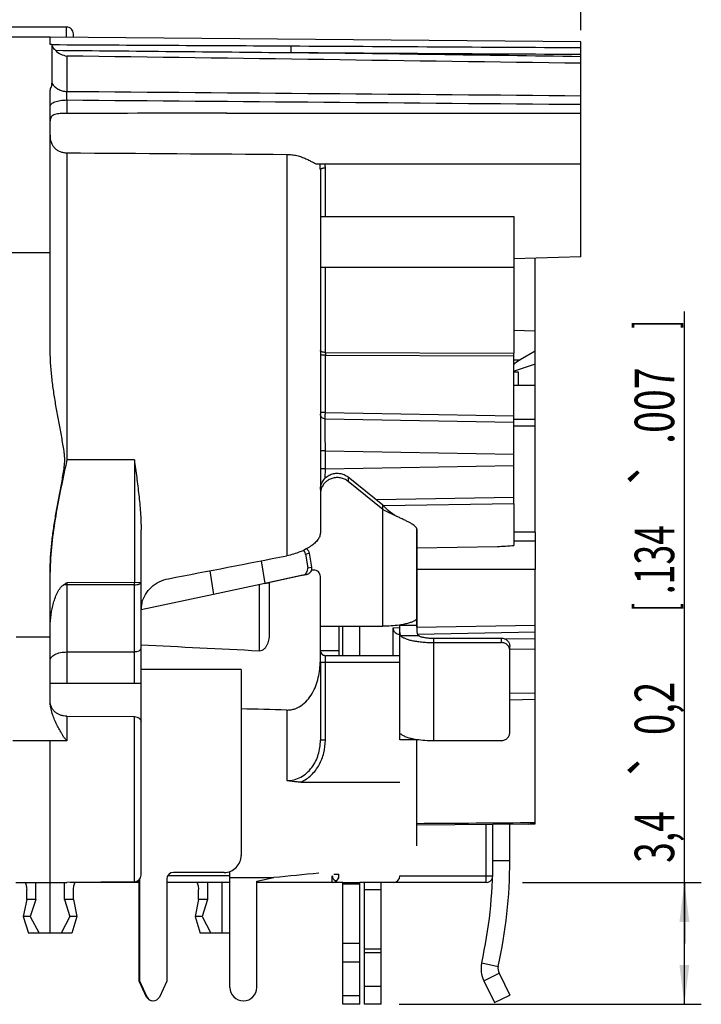
# Model space of a CAD drawing. Units: millimetres. Extents: x 0 to 420, y 0 to 297.
# Drawn here: x 216 to 276, y 162 to 250 of the extents above; entities that cross this region are included whole.
import ezdxf

# ---------------------------------------------------------------- set-up
doc = ezdxf.new("R2010")
doc.units = ezdxf.units.MM
doc.header["$LTSCALE"] = 23.1
doc.layers.get('0').update_dxf_attribs({"linetype": 'CONTINUOUS'})
for name, color, linetype in [('AUSFORMSCHRAEGEN', 7, 'CONTINUOUS'), ('BEZUGSACHSEN', 7, 'CONTINUOUS'), ('KANTENFASEN', 7, 'CONTINUOUS'), ('RUNDUNGEN', 7, 'CONTINUOUS'), ('ZEICHNUNGSBEMASSUNGEN', 7, 'CONTINUOUS')]:
    doc.layers.add(name, color=color, linetype=linetype)
doc.styles.get("Standard").update_dxf_attribs({"font": 'txt', "width": 0.7})
doc.styles.add('TEXTSTYLE_2', font='gdt', dxfattribs={"width": 0.7})
doc.dimstyles.new('DIMSTYLE_10', dxfattribs={"dimtxt": 3.5, "dimasz": 3.5, "dimexe": 1.5, "dimexo": 0.5, "dimgap": 0.875, "dimtad": 1, "dimdec": 3, "dimlfac": 0.333333, "dimdsep": 46, "dimtxsty": 'STANDARD', "dimblk": '_FILLED', "dimblk1": '_FILLED', "dimblk2": '_FILLED', "dimcen": 0.09, "dimclrt": 5, "dimadec": 3, "dimazin": 2, "dimtp": 0.2, "dimtm": 0.2, "dimtfac": 1, "dimtdec": 3, "dimtofl": 0, "dimtmove": 0, "dimatfit": 3, "dimldrblk": '_FILLED', "dimfxl": 1, "dimtolj": 1, "dimarcsym": 0})
doc.dimstyles.new('DIMSTYLE_11', dxfattribs={"dimtxt": 3.5, "dimasz": 3.5, "dimexe": 1.5, "dimexo": 0.5, "dimgap": 0.875, "dimtad": 1, "dimdec": 3, "dimlfac": 0.333333, "dimdsep": 46, "dimtxsty": 'STANDARD', "dimblk": '_FILLED', "dimblk1": '_FILLED', "dimblk2": '_FILLED', "dimcen": 0.09, "dimclrt": 5, "dimadec": 3, "dimazin": 2, "dimtol": 1, "dimtp": 0.2, "dimtm": 0.2, "dimtfac": 1, "dimtdec": 3, "dimtofl": 0, "dimtmove": 0, "dimatfit": 3, "dimldrblk": '_FILLED', "dimfxl": 1, "dimtolj": 1, "dimarcsym": 0})

# ---------------------------------------------------------------- blocks, each defined once
blk = doc.blocks.new('_FILLED')
at = {"color": 0, "linetype": 'BYBLOCK'}
blk.add_solid([(0, 0), (-1, 0.125), (-1, -0.125)], dxfattribs=at)
blk = doc.blocks.new('*D20')
at = {"layer": 'ZEICHNUNGSBEMASSUNGEN', "color": 2, "linetype": 'CONTINUOUS'}
for p, q in [((274.733, 167.722), (274.733, 223.789)), ((260.384, 173.122), (276.233, 173.122)), ((274.733, 173.122), (274.733, 167.722)), ((274.733, 162.322), (274.733, 167.722)), ((249.435, 162.322), (276.233, 162.322))]:
    blk.add_line(p, q, dxfattribs=at)
at = {"layer": 'ZEICHNUNGSBEMASSUNGEN', "color": 2, "linetype": 'CONTINUOUS', "xscale": 3.5, "yscale": 3.5, "zscale": 3.5}
for p, rotation in [((274.733, 173.122), 89.9999994479), ((274.733, 162.322), 269.9999994479)]:
    blk.add_blockref('_FILLED', p, dxfattribs=dict(at, rotation=rotation))
at = {"layer": 'ZEICHNUNGSBEMASSUNGEN', "color": 5, "linetype": 'CONTINUOUS', "oblique": 15}
for s, width, p in [(']', 0.428571, (273.827, 222.289)), ('.007', 0.732143, (273.827, 212.039)), ('.134', 0.660714, (273.827, 198.705)), ('[', 0.428571, (273.827, 197.205)), ('0,2', 0.714286, (273.827, 186.205)), ('3,4', 0.690476, (273.827, 174.872))]:
    blk.add_text(s, height=3.5, rotation=90, dxfattribs=dict(at, width=width)).set_placement(p)
at = {"layer": 'ZEICHNUNGSBEMASSUNGEN', "color": 5, "linetype": 'CONTINUOUS', "style": 'TEXTSTYLE_2', "oblique": 15}
for p in [(273.827, 207.955), (273.827, 182.122)]:
    blk.add_text('`', height=3.5, rotation=90, dxfattribs=at).set_placement(p)
blk = doc.blocks.new('*D21')
at = {"layer": 'ZEICHNUNGSBEMASSUNGEN', "color": 2, "linetype": 'CONTINUOUS'}
for p, q in [((207.051, 249.75), (207.051, 264.56)), ((265.551, 248.731), (265.551, 264.56)), ((207.051, 263.06), (236.301, 263.06)), ((265.551, 263.06), (236.301, 263.06))]:
    blk.add_line(p, q, dxfattribs=at)
at = {"layer": 'ZEICHNUNGSBEMASSUNGEN', "color": 2, "linetype": 'CONTINUOUS', "xscale": 3.5, "yscale": 3.5, "zscale": 3.5, "rotation": 180}
blk.add_blockref('_FILLED', (207.051, 263.06), dxfattribs=at)
at = {"layer": 'ZEICHNUNGSBEMASSUNGEN', "color": 2, "linetype": 'CONTINUOUS', "xscale": 3.5, "yscale": 3.5, "zscale": 3.5}
blk.add_blockref('_FILLED', (265.551, 263.06), dxfattribs=at)
at = {"layer": 'ZEICHNUNGSBEMASSUNGEN', "color": 5, "linetype": 'CONTINUOUS', "insert": (236.301, 267.466), "char_height": 3.5, "width": 39, "attachment_point": 2, "line_spacing_factor": 0.9}
blk.add_mtext('\\Q15.0;19,5{\\ftxt.shx;\\W1.000000;\\H3.500000; }[.768]', dxfattribs=at)

msp = doc.modelspace()

# ---------------------------------------------------------------- linework, layer by layer
at = {"color": 7, "linetype": 'CONTINUOUS'}
for p, q in [((219.95128, 249.02203), (207.65128, 249.02203)), ((218.48128, 248.12203), (207.65128, 248.12203)), ((218.48128, 228.9785), (207.05128, 228.9785)), ((261.50128, 217.22203), (259.97944, 217.22203)), ((261.50128, 204.21553), (261.50128, 217.22203)), ((261.50128, 213.61836), (259.59628, 213.61836)), ((259.59628, 206.73629), (259.59628, 207.2814)), ((248.00128, 206.21118), (248.00128, 206.59941)), ((251.00128, 204.47004), (251.00128, 195.91732)), ((261.50128, 204.21553), (259.59628, 204.19891)), ((261.50128, 203.42203), (259.59628, 203.42203)), ((261.50128, 203.42203), (261.50128, 200.88711)), ((240.88406, 200.37928), (237.51696, 199.66264)), ((242.45128, 195.86531), (242.45128, 200.27229)), ((261.50128, 200.88711), (251.00128, 200.88711)), ((237.51696, 199.66264), (232.97159, 198.69202)), ((232.97159, 198.69202), (226.54847, 197.32719)), ((242.45128, 195.86531), (248.00128, 195.86531)), ((245.94628, 193.25203), (245.94628, 195.86531)), ((235.4238, 192.02203), (226.55128, 192.02203)), ((235.4238, 192.02203), (235.4238, 175.52203)), ((259.25128, 175.07203), (259.25128, 178.30009)), ((234.42628, 163.82203), (234.42628, 173.95031)), ((217.20459, 171.62203), (217.20459, 173.12203)), ((236.82628, 173.25833), (238.33572, 173.56208)), ((236.82628, 163.82203), (236.82628, 173.25833)), ((245.94628, 162.32207), (245.94628, 173.12203)), ((247.85128, 162.32207), (247.85128, 173.12203)), ((216.40557, 171.62203), (216.09372, 170.12203)), ((217.20459, 171.62203), (216.40557, 171.62203)), ((217.20459, 171.62203), (216.72026, 170.12203)), ((220.557, 171.62203), (219.75797, 171.62203)), ((219.75797, 171.62203), (220.2423, 170.12203)), ((220.557, 171.62203), (220.86885, 170.12203)), ((231.64557, 171.62203), (231.33372, 170.12203)), ((232.44459, 171.62203), (231.64557, 171.62203)), ((232.44459, 171.62203), (231.96026, 170.12203)), ((216.72026, 170.12203), (216.09372, 170.12203)), ((216.09372, 170.12203), (216.56299, 168.62203)), ((216.72026, 170.12203), (217.50243, 168.62203)), ((220.2423, 170.12203), (219.46014, 168.62203)), ((220.86885, 170.12203), (220.2423, 170.12203)), ((220.86885, 170.12203), (220.39957, 168.62203)), ((231.96026, 170.12203), (231.33372, 170.12203)), ((231.33372, 170.12203), (231.80299, 168.62203)), ((231.96026, 170.12203), (232.74243, 168.62203)), ((220.39957, 168.62203), (216.56299, 168.62203)), ((234.42628, 168.62203), (231.80299, 168.62203)), ((226.38949, 164.37571), (226.42928, 164.37571)), ((227.08509, 162.96845), (226.42928, 164.37571)), ((228.82782, 164.37571), (228.172, 162.96845)), ((258.29343, 165.07649), (259.2477, 163.1332)), ((257.90128, 162.47203), (259.2477, 163.1332)), ((245.94628, 162.32203), (244.44628, 162.32203)), ((247.85128, 162.32203), (246.35128, 162.32203))]:
    msp.add_line(p, q, dxfattribs=at)
at = {"color": 9, "linetype": 'CONTINUOUS'}
for p, q in [((261.50128, 214.21836), (259.59628, 214.21836)), ((248.00128, 195.86531), (248.00128, 206.21118)), ((237.19958, 201.66808), (237.51696, 199.66264)), ((232.64054, 200.78389), (232.97159, 198.69202)), ((237.05128, 193.69198), (237.05128, 199.55499)), ((237.51696, 199.66264), (237.85481, 199.72362)), ((215.48128, 194.91631), (218.48128, 194.91631)), ((252.50128, 185.72309), (252.50128, 194.80465)), ((257.75128, 175.07203), (259.25128, 175.07203)), ((234.42628, 173.56208), (238.33572, 173.56208)), ((244.44628, 173.12203), (245.94628, 173.12203)), ((244.44628, 172.99673), (245.94628, 172.99673)), ((246.35128, 172.49557), (247.85128, 172.49557)), ((244.44628, 167.74848), (245.94628, 167.74848)), ((246.35128, 167.24732), (247.85128, 167.24732)), ((246.35128, 166.91594), (247.85128, 166.91594)), ((244.44628, 166.09161), (245.94628, 166.09161)), ((256.75804, 165.99205), (258.22257, 165.66777)), ((256.94701, 164.41532), (258.29343, 165.07649)), ((246.35128, 163.93419), (247.85128, 163.93419)), ((227.04531, 162.96845), (227.08509, 162.96845)), ((244.44628, 163.10986), (245.94628, 163.10986))]:
    msp.add_line(p, q, dxfattribs=at)
at = {"color": 3, "linetype": 'CONTINUOUS'}
for p, q in [((241.22191, 200.44027), (237.85481, 199.72362)), ((244.44628, 193.25203), (244.44628, 195.86531)), ((249.50128, 186.33098), (249.50128, 195.91732)), ((257.75128, 175.07203), (257.75128, 178.28699)), ((244.44628, 162.32207), (244.44628, 173.12203)), ((246.35128, 162.32207), (246.35128, 173.12203)), ((227.04531, 162.96845), (226.38949, 164.37571)), ((256.94701, 164.41532), (257.90128, 162.47203))]:
    msp.add_line(p, q, dxfattribs=at)
at = {"color": 7, "linetype": 'CONTINUOUS'}
msp.add_lwpolyline([(249.4548, 205.49772), (249.30797, 205.56871), (249.06444, 205.69849), (248.84134, 205.83427), (248.64077, 205.97557), (248.46466, 206.12186), (248.36457, 206.21892)], dxfattribs=at)
for centre, radius, start, end in [((248.32279, 203.85929), 7.97748, 277.9796788, 278.4464648), ((233.92421, 175.52151), 1.49951, 270.0191298, 0.0197864), ((215.75128, 175.07203), 43.5, 347.5146592, 360), ((298.14704, -421.10139), 597.66382, 95.36080018, 95.74350053), ((259.10128, 165.4732), 0.9, 167.5146592, 206.1537971), ((235.62628, 163.82203), 1.2, 180, 360), ((227.62873, 163.22176), 0.59974, 204.9829434, 335.0170564)]:
    msp.add_arc(centre, radius, start, end, dxfattribs=at)
at = {"color": 3, "linetype": 'CONTINUOUS'}
for centre, radius, start, end in [((215.75128, 175.07203), 42, 347.5146592, 360), ((259.10128, 165.4732), 2.4, 167.5146592, 206.1537971), ((227.58894, 163.22176), 0.59974, 204.9829434, 269.9827138)]:
    msp.add_arc(centre, radius, start, end, dxfattribs=at)
msp.add_open_spline([(248.36455, 206.21894), (248.33466, 206.24992), (248.21292, 206.37612), (248.09169, 206.50281), (248.00128, 206.59941)], degree=3, knots=[0, 0, 0, 0, 0.24548999, 1, 1, 1, 1], dxfattribs=at)
at = {"color": 7, "linetype": 'CONTINUOUS'}
for points, knots in [([(249.45474, 205.49775), (249.21991, 205.6075), (248.73116, 205.83654), (248.24872, 206.07899), (248.00128, 206.21118)], [0, 0, 0, 0, 0.48024218, 1, 1, 1, 1]), ([(251.00128, 204.47004), (251.00128, 204.48853), (250.99646, 204.52673), (250.97546, 204.58304), (250.9413, 204.63926), (250.87465, 204.71939), (250.75621, 204.82001), (250.57516, 204.93911), (250.3497, 205.0655), (250.08336, 205.20058), (249.78043, 205.34558), (249.56664, 205.44545), (249.45474, 205.49775)], [0, 0, 0, 0, 0.02904549, 0.05983401, 0.09378826, 0.13193182, 0.22320329, 0.33660102, 0.47222693, 0.62916147, 0.80587992, 1, 1, 1, 1]), ([(242.45128, 200.27229), (242.45128, 200.34778), (242.41968, 200.50121), (242.28531, 200.69379), (242.08602, 200.82205), (241.92923, 200.85184), (241.85128, 200.85184)], [0, 0, 0, 0, 0.24601454, 0.49434025, 0.74597875, 1, 1, 1, 1]), ([(249.43024, 195.95905), (249.2007, 195.92687), (248.72485, 195.88031), (248.24712, 195.86531), (248.00128, 195.86531)], [0, 0, 0, 0, 0.4852959, 1, 1, 1, 1]), ([(250.78808, 196.35428), (250.75492, 196.33275), (250.6815, 196.29096), (250.50977, 196.21149), (250.25068, 196.12274), (249.89278, 196.03451), (249.63297, 195.98889), (249.49457, 195.96834)], [0, 0, 0, 0, 0.08735079, 0.18626486, 0.41771272, 0.69089836, 1, 1, 1, 1])]:
    msp.add_open_spline(points, degree=3, knots=knots, dxfattribs=at)
at = {"layer": 'AUSFORMSCHRAEGEN', "color": 7, "linetype": 'CONTINUOUS'}
for p, q in [((265.55128, 247.71125), (218.48128, 248.12203)), ((265.55128, 228.6211), (259.59628, 228.47088)), ((261.50128, 222.04053), (259.59628, 222.08624)), ((261.50128, 220.25533), (261.50128, 222.04053)), ((226.55124, 194.2208), (226.5675, 194.21996)), ((257.75128, 178.26473), (251.00128, 178.20582)), ((260.90128, 178.3145), (257.75128, 178.28699)), ((261.50128, 178.34761), (261.50128, 178.44814)), ((225.95652, 173.18726), (219.96819, 173.135))]:
    msp.add_line(p, q, dxfattribs=at)
for centre, major_axis, ratio, start_param, end_param in [((920.09399, 210.62203), (837.61041, 0), 0.03492077, -2.54629597, -2.52432996), ((-734.80254, 210.62203), (2349.98736, 0), 0.01511691, -1.13790933, -1.13298156), ((259.41903, 210.62203), (32.34274, 0), 0.99996192, -1.52495079, -1.50637099)]:
    msp.add_ellipse(centre, major_axis=major_axis, ratio=ratio, start_param=start_param, end_param=end_param, dxfattribs=at)
msp.add_open_spline([(237.05128, 193.69198), (237.13328, 193.68794), (237.30151, 193.72151), (237.50629, 193.86754), (237.66172, 194.06224), (237.77653, 194.28233), (237.85862, 194.51618), (237.93165, 194.83789), (237.95128, 195.08582), (237.95128, 195.25046)], degree=3, knots=[0, 0, 0, 0, 0.1246511, 0.24964755, 0.3747093, 0.49980582, 0.62490629, 0.75000562, 1, 1, 1, 1], dxfattribs=at)
at = {"layer": 'BEZUGSACHSEN', "color": 7, "linetype": 'CONTINUOUS'}
for p, q in [((265.55128, 228.6211), (265.55128, 242.16741)), ((234.14127, 241.37203), (265.55128, 241.37203)), ((242.13795, 236.87203), (265.55128, 236.87203)), ((242.45128, 232.22203), (259.59628, 232.22203)), ((259.59628, 232.22202), (259.59628, 220.09086)), ((242.66339, 227.72203), (259.59628, 227.72203)), ((226.55128, 173.78724), (226.55128, 193.90332)), ((218.48128, 190.82203), (226.55128, 190.82203)), ((219.96819, 187.88178), (225.95652, 187.8407)), ((226.25386, 173.27203), (226.38949, 173.27203))]:
    msp.add_line(p, q, dxfattribs=at)
at = {"layer": 'BEZUGSACHSEN', "color": 9, "linetype": 'CONTINUOUS'}
for p, q in [((239.47746, 237.72588), (239.47746, 202.1142)), ((219.96819, 193.58103), (219.96819, 190.82203)), ((225.95652, 190.82203), (225.95652, 193.60685)), ((219.96819, 187.88178), (219.96819, 185.70158)), ((225.95652, 173.18726), (225.95652, 187.8407))]:
    msp.add_line(p, q, dxfattribs=at)
at = {"layer": 'BEZUGSACHSEN', "color": 7, "linetype": 'CONTINUOUS'}
for points, knots in [([(219.96819, 187.88178), (219.87272, 187.88244), (219.68274, 187.89812), (219.40736, 187.96521), (219.15137, 188.07795), (218.92449, 188.23779), (218.73744, 188.44451), (218.55243, 188.77397), (218.49506, 189.05976), (218.48448, 189.24962)], [0, 0, 0, 0, 0.1275107, 0.25344667, 0.37690829, 0.49892169, 0.62137942, 0.74603001, 1, 1, 1, 1]), ([(225.95652, 187.8407), (226.03851, 187.84014), (226.16034, 187.81993), (226.30502, 187.75604), (226.45217, 187.66028), (226.55128, 187.52893), (226.55128, 187.42621)], [0, 0, 0, 0, 0.3157271, 0.46541052, 0.60448462, 1, 1, 1, 1])]:
    msp.add_open_spline(points, degree=3, knots=knots, dxfattribs=at)
at = {"layer": 'KANTENFASEN', "color": 7, "linetype": 'CONTINUOUS'}
for p, q in [((261.50128, 217.22203), (261.50128, 220.25533)), ((261.50128, 219.11485), (259.62394, 218.48906))]:
    msp.add_line(p, q, dxfattribs=at)
at = {"layer": 'RUNDUNGEN', "color": 9, "linetype": 'CONTINUOUS'}
for p, q in [((219.95128, 248.1092), (219.95128, 249.02203)), ((219.9551, 246.45066), (219.9551, 243.31192)), ((219.9551, 242.55174), (219.9551, 241.35676)), ((219.96819, 237.86344), (219.96819, 210.62203)), ((242.89343, 232.22203), (242.89343, 236.51248)), ((242.89343, 220.15081), (242.89343, 227.72443)), ((242.89343, 220.15081), (259.59628, 220.09086)), ((242.89343, 219.90953), (242.45128, 219.90953)), ((242.89343, 214.81905), (242.89343, 219.90953)), ((242.89343, 219.90953), (259.59628, 219.84811)), ((259.59628, 219.49294), (260.17369, 219.48927)), ((242.89343, 214.81905), (242.45128, 214.81905)), ((242.89126, 214.25346), (259.59628, 213.96187)), ((242.89343, 214.81905), (259.59628, 214.5275)), ((242.89343, 211.42528), (242.45128, 211.42528)), ((242.89343, 211.42528), (259.59628, 211.13373)), ((242.89343, 209.81877), (242.89343, 211.42528)), ((225.95652, 210.62203), (219.96819, 210.62203)), ((225.95652, 210.62203), (225.95652, 199.73326)), ((242.89343, 209.81877), (242.45128, 209.81877)), ((242.89161, 209.01218), (242.89343, 209.81877)), ((242.89343, 209.81877), (259.59628, 210.11032)), ((244.91546, 209.10049), (244.91546, 208.71226)), ((259.59628, 207.2814), (247.42204, 207.06889)), ((259.59628, 206.73629), (248.06251, 206.53497)), ((241.13378, 202.27015), (241.47163, 202.33113)), ((241.32614, 201.05468), (241.66399, 201.11566)), ((240.88406, 200.37928), (241.22191, 200.44027)), ((225.95652, 199.54017), (219.96819, 199.53169)), ((219.96819, 199.53169), (219.96819, 193.58103)), ((226.55128, 199.73326), (219.96845, 199.72478)), ((225.95652, 193.60685), (225.95652, 199.54017)), ((248.90128, 195.7347), (249.50429, 195.74523)), ((251.00128, 195.91732), (249.50128, 195.91732)), ((251.00383, 195.7714), (261.50128, 195.95464)), ((251.20224, 194.99876), (249.59654, 194.99876)), ((258.50128, 194.41642), (258.50128, 194.80465)), ((261.50128, 194.75464), (258.87022, 194.70871)), ((219.96819, 193.58103), (225.95652, 193.60685)), ((242.46567, 193.70203), (244.10128, 193.70203)), ((259.24914, 193.81464), (261.50128, 193.85395)), ((249.50128, 192.65203), (242.45128, 192.65203)), ((242.89343, 185.74867), (242.89343, 192.65203)), ((261.50128, 189.35464), (259.25128, 189.31536)), ((239.47746, 188.43106), (239.47746, 182.16548)), ((218.48128, 185.70954), (215.18128, 185.70954)), ((242.89343, 185.74867), (242.45128, 185.74867)), ((251.00128, 185.7751), (249.50128, 185.7751)), ((257.16175, 173.72203), (257.16175, 178.26028)), ((243.65913, 173.86944), (244.10128, 173.86947)), ((234.42628, 173.72202), (228.90891, 173.72202)), ((249.50128, 173.72203), (257.72672, 173.72203))]:
    msp.add_line(p, q, dxfattribs=at)
at = {"layer": 'RUNDUNGEN', "color": 7, "linetype": 'CONTINUOUS'}
for p, q in [((218.48128, 247.46413), (218.48128, 248.12203)), ((220.55128, 248.10396), (220.55128, 248.42174)), ((218.65029, 247.46469), (218.6503, 244.03186)), ((265.55128, 242.16741), (265.55128, 247.71096)), ((218.48128, 220.59492), (218.48128, 243.281)), ((242.45128, 236.34293), (242.45128, 204.14428)), ((261.50128, 222.04053), (261.50128, 228.51901)), ((261.50128, 220.25533), (260.17369, 219.48927)), ((259.59628, 207.2814), (259.59628, 220.09086)), ((259.59628, 218.42203), (259.97944, 218.42203)), ((259.97944, 218.42203), (259.97944, 217.22203)), ((259.97944, 217.22203), (259.59628, 217.22203)), ((248.00128, 206.21118), (244.91546, 208.71226)), ((259.59628, 206.73629), (259.59628, 203.03369)), ((226.55128, 193.90332), (226.55128, 204.42029)), ((251.00128, 195.76643), (251.00128, 204.47004)), ((261.50128, 204.21553), (261.50128, 203.33566)), ((251.00128, 202.82127), (258.15983, 202.94622)), ((241.13378, 202.27015), (241.32614, 201.05468)), ((218.48128, 189.24917), (218.48128, 200.64926)), ((241.85128, 200.85184), (241.64868, 200.85184)), ((261.50128, 178.44814), (261.50128, 200.88711)), ((237.95128, 195.25046), (237.95128, 199.74415)), ((242.45128, 192.97917), (242.45128, 195.86531)), ((244.10128, 195.86531), (244.10128, 193.25203)), ((248.90128, 193.25203), (248.90128, 195.7347)), ((251.00128, 195.91732), (251.00135, 195.76652)), ((251.05713, 195.17224), (261.50128, 195.35454)), ((252.50128, 194.80465), (258.50128, 194.80465)), ((259.25128, 193.69197), (259.25128, 194.0802)), ((249.50128, 193.25203), (242.91175, 193.25203)), ((242.45128, 192.65203), (242.45128, 185.74867)), ((259.25128, 189.91527), (261.50128, 189.95454)), ((226.55128, 173.7888), (226.55128, 187.42621)), ((218.48128, 168.62203), (218.48128, 185.70954)), ((251.00127, 185.8279), (251.00128, 185.7751)), ((251.00128, 176.37475), (251.00128, 185.82736)), ((233.92471, 174.02203), (229.42745, 174.02203)), ((234.42628, 173.95031), (234.42628, 174.11139)), ((244.10128, 173.72203), (244.10128, 173.86944)), ((215.45172, 173.12203), (219.9683, 173.12203)), ((219.75797, 171.62203), (219.75797, 173.12203)), ((226.38949, 173.12203), (220.35732, 173.12203)), ((226.42928, 164.37571), (226.42928, 173.42855)), ((228.82782, 173.42203), (228.82782, 164.37571)), ((234.42628, 173.12203), (228.82782, 173.12203)), ((232.44459, 173.12203), (232.44459, 171.62203)), ((233.72128, 173.12203), (233.72128, 168.62203)), ((244.44628, 173.12203), (236.82628, 173.12203)), ((257.15128, 173.12203), (245.94628, 173.12203)), ((216.40557, 171.62203), (216.40557, 172.52203)), ((220.557, 171.62203), (220.557, 172.52203)), ((231.64557, 171.62203), (231.64557, 172.52203))]:
    msp.add_line(p, q, dxfattribs=at)
at = {"layer": 'RUNDUNGEN', "color": 3, "linetype": 'CONTINUOUS'}
for p, q in [((248.00128, 206.59941), (244.91546, 209.10049)), ((241.47163, 202.33113), (241.66399, 201.11566)), ((249.50128, 195.91732), (249.5013, 195.9709)), ((249.50128, 186.33098), (249.50128, 195.97025)), ((249.50132, 195.76787), (249.50128, 195.91732)), ((252.50128, 194.41642), (258.50128, 194.41642)), ((259.25128, 186.44753), (259.25128, 193.69197)), ((249.50128, 185.7751), (249.50132, 185.91677)), ((252.50128, 185.72309), (258.50128, 185.72309)), ((226.38949, 164.37571), (226.38949, 173.37969))]:
    msp.add_line(p, q, dxfattribs=at)
at = {"layer": 'RUNDUNGEN', "color": 7, "linetype": 'CONTINUOUS'}
for centre, radius, start, end in [((219.95128, 248.42203), 0.6, 359.9998434, 90), ((243.85831, 207.60157), 1.40703, 165.0833363, 179.9683389), ((229.09658, 197.31258), 2.5453, 172.9018379, 179.9688416), ((229.15843, 197.30457), 2.60767, 165.8918878, 172.8950918), ((229.42765, 173.42222), 0.59982, 90.0186745, 180.0186639), ((225.95128, 173.78724), 0.6, 270.5, 360), ((243.50128, 173.72203), 0.6, 270, 360), ((248.90128, 173.72203), 0.6, 270, 360), ((257.15128, 173.72203), 0.6, 270, 343.4350638)]:
    msp.add_arc(centre, radius, start, end, dxfattribs=at)
at = {"layer": 'RUNDUNGEN', "color": 9, "linetype": 'CONTINUOUS'}
for centre, radius, start, end in [((239.77717, 236.34244), 2.67411, 0.0105697, 11.4281829), ((239.87449, 236.5116), 3.01894, 0.0166278, 6.8622635), ((286.21063, 220.03017), 43.31737, 179.8404302, 180.1595667), ((219.97866, 194.98894), 4.54276, 90.1320121, 94.125906), ((246.54093, 199.62821), 26.57291, 179.7917767, 180.2081124), ((161.36143, 199.63672), 64.59516, 359.9143667, 0.0856333), ((242.91768, 193.7017), 0.45201, 179.9589177, 224.6874384), ((242.91207, 193.69614), 0.44411, 224.6863406, 269.9578191), ((242.90166, 193.70088), 0.45568, 258.7156837, 269.8039571), ((243.5914, 173.70281), 0.50736, 339.7048735, 345.4502608), ((243.53106, 173.71888), 0.5698, 345.4109368, 349.7044023), ((243.51535, 173.72266), 0.58593, 349.6153665, 359.9380104)]:
    msp.add_arc(centre, radius, start, end, dxfattribs=at)
at = {"layer": 'RUNDUNGEN', "color": 3, "linetype": 'CONTINUOUS'}
msp.add_arc((252.1439, 193.47148), 7.72929, 261.4123103, 261.5436334, dxfattribs=at)
at = {"layer": 'RUNDUNGEN', "color": 7, "linetype": 'CONTINUOUS'}
for centre, major_axis, ratio, start_param, end_param in [((185.68708, 239.12203), (128.90241, 0.84655), 0.01617247, 1.18514243, 1.30161007), ((260.46205, 219.34338), (1.0317, 0.54534), 0.22895696, 1.73152912, 2.43518346), ((258.15737, 206.84677), (8.06255, 0.18216), 0.48357361, -1.58141669, -1.40230237), ((194.72318, 209.31756), (169.2737, 29.28844), 0.0885349, -1.38236214, -1.31857457), ((249.50128, 195.74518), (0.42426, 0.43173), 0.98269726, 2.35619449, 3.92699082), ((181.79031, 210.62203), (1891.72584, 0), 0.01511691, -1.53964085, -1.53499545)]:
    msp.add_ellipse(centre, major_axis=major_axis, ratio=ratio, start_param=start_param, end_param=end_param, dxfattribs=at)
for points in [[(218.65029, 247.46469), (218.59395, 247.46494), (218.53762, 247.46435), (218.48128, 247.46413)], [(219.96819, 237.86344), (226.47127, 237.8164), (232.97436, 237.77054), (239.47746, 237.72588)], [(219.65181, 199.51992), (219.75604, 199.59021), (219.86224, 199.65753), (219.96845, 199.72478)], [(239.47746, 188.43106), (238.12623, 188.46432), (236.77501, 188.49779), (235.4238, 188.53149)]]:
    msp.add_open_spline(points, degree=3, dxfattribs=at)
at = {"layer": 'RUNDUNGEN', "color": 9, "linetype": 'CONTINUOUS'}
for points in [[(218.65015, 247.46325), (225.70955, 247.42607), (232.76895, 247.3873), (239.82833, 247.34718)], [(239.82833, 247.34718), (248.40265, 247.29846), (256.97697, 247.24892), (265.55128, 247.19857)], [(218.95436, 246.96133), (225.91411, 246.89403), (232.87384, 246.82577), (239.83357, 246.75667)], [(265.55128, 245.80348), (250.35258, 246.02113), (235.15386, 246.23682), (219.9551, 246.45066)], [(265.55128, 246.39145), (256.97872, 246.51381), (248.40615, 246.63554), (239.83357, 246.75667)], [(239.83357, 246.75667), (248.40614, 246.70755), (256.97871, 246.65764), (265.55128, 246.60692)], [(219.9551, 243.31192), (235.15385, 243.18797), (250.35258, 243.06174), (265.55128, 242.93306)], [(219.9551, 242.55174), (235.15385, 242.42595), (250.35258, 242.29793), (265.55128, 242.16741)]]:
    msp.add_open_spline(points, degree=3, dxfattribs=at)
at = {"layer": 'RUNDUNGEN', "color": 7, "linetype": 'CONTINUOUS'}
for points, knots in [([(218.95436, 246.96133), (218.9068, 247.0082), (218.84202, 247.08284), (218.77039, 247.18811), (218.72726, 247.26233), (218.69411, 247.32967), (218.67053, 247.3868), (218.65638, 247.43034), (218.65029, 247.45513), (218.65029, 247.46469)], [0, 0, 0, 0, 0.33642021, 0.49521062, 0.64113647, 0.76848796, 0.87322861, 0.95182732, 1, 1, 1, 1]), ([(218.95436, 246.96133), (219.09484, 246.82293), (219.40816, 246.59738), (219.7752, 246.47754), (219.9551, 246.45066)], [0, 0, 0, 0, 0.52017892, 1, 1, 1, 1]), ([(218.48128, 243.28098), (218.48129, 243.34623), (218.5006, 243.4774), (218.56272, 243.66335), (218.62856, 243.84388), (218.65029, 243.97025), (218.6503, 244.03186)], [0, 0, 0, 0, 0.25336758, 0.50899229, 0.76075798, 1, 1, 1, 1]), ([(219.9551, 241.35676), (219.85775, 241.35656), (219.66712, 241.35408), (219.39078, 241.34158), (219.13607, 241.31469), (218.91093, 241.26556), (218.72141, 241.18431), (218.57719, 241.0579), (218.49455, 240.88594), (218.48128, 240.75884), (218.48128, 240.69294)], [0, 0, 0, 0, 0.16050857, 0.31428475, 0.45595236, 0.58234288, 0.69302499, 0.79253635, 0.89134533, 1, 1, 1, 1]), ([(218.48128, 239.41533), (218.48128, 239.21115), (218.51912, 238.90131), (218.68426, 238.52918), (218.86617, 238.28862), (219.09841, 238.09863), (219.36806, 237.96351), (219.66198, 237.8829), (219.86585, 237.86418), (219.96819, 237.86344)], [0, 0, 0, 0, 0.25332401, 0.37845991, 0.50154222, 0.62393659, 0.74744281, 0.87302092, 1, 1, 1, 1]), ([(239.47746, 237.72588), (239.62758, 237.72485), (239.92656, 237.70494), (240.36389, 237.62468), (240.77832, 237.50155), (241.15762, 237.34864), (241.48924, 237.18484), (241.72968, 237.05112), (241.89252, 236.96227), (241.98922, 236.91401), (242.06935, 236.88208), (242.11931, 236.87199), (242.14096, 236.87203)], [0, 0, 0, 0, 0.15919926, 0.3168839, 0.47058323, 0.61685132, 0.7500395, 0.86254286, 0.90856858, 0.94677962, 0.97703564, 1, 1, 1, 1]), ([(242.45128, 227.77564), (242.45128, 227.77085), (242.45407, 227.76055), (242.46623, 227.74841), (242.48434, 227.73916), (242.51993, 227.72883), (242.58026, 227.72273), (242.63228, 227.72199), (242.66229, 227.72203)], [0, 0, 0, 0, 0.06218303, 0.13106076, 0.21684259, 0.32407069, 0.61041999, 1, 1, 1, 1]), ([(218.48128, 200.64926), (218.48128, 201.06887), (218.51043, 201.90839), (218.62005, 203.16295), (218.77695, 204.4123), (218.97047, 205.65626), (219.18899, 206.89593), (219.3834, 207.92654), (219.54202, 208.75047), (219.6531, 209.37068), (219.74942, 209.99348), (219.79015, 210.51799), (219.77753, 210.93727), (219.73776, 211.35539), (219.65257, 211.87402), (219.5394, 212.49377), (219.42319, 213.1124), (219.30614, 213.73058), (219.15237, 214.55551), (218.97015, 215.58861), (218.77699, 216.83257), (218.6198, 218.08171), (218.51089, 219.33608), (218.48128, 220.17534), (218.48128, 220.59492)], [0, 0, 0, 0, 0.0624945, 0.12501284, 0.18750569, 0.24999068, 0.31249052, 0.37497365, 0.40618888, 0.43745433, 0.46880799, 0.50003757, 0.51561607, 0.53122609, 0.56255692, 0.59384615, 0.62506564, 0.65629909, 0.68755081, 0.75004155, 0.81253108, 0.87502086, 0.9375105, 1, 1, 1, 1]), ([(219.96819, 210.62203), (219.79191, 209.79906), (219.43986, 208.15301), (218.96324, 205.67296), (218.59739, 203.17396), (218.48129, 201.49083), (218.48128, 200.64926)], [0, 0, 0, 0, 0.25000614, 0.50001618, 0.75001382, 1, 1, 1, 1]), ([(225.95652, 210.62203), (226.02671, 210.1043), (226.16674, 209.07), (226.32541, 207.77603), (226.43033, 206.74096), (226.51631, 205.71021), (226.55128, 204.93562), (226.55128, 204.42029)], [0, 0, 0, 0, 0.25141607, 0.50225234, 0.62729018, 0.75201825, 1, 1, 1, 1]), ([(244.91546, 208.71226), (244.81876, 208.79064), (244.60397, 208.92401), (244.24285, 209.03927), (243.86332, 209.06417), (243.48932, 208.99697), (243.14428, 208.84194), (242.89808, 208.64668), (242.73652, 208.45878), (242.60108, 208.2538), (242.53012, 208.08167), (242.4987, 207.96376)], [0, 0, 0, 0, 0.12507324, 0.25097338, 0.37727335, 0.50345073, 0.62901222, 0.75361218, 0.81563315, 0.87738918, 1, 1, 1, 1]), ([(242.45128, 204.14427), (242.45128, 204.04428), (242.40424, 203.82807), (242.22567, 203.52202), (241.94828, 203.22228), (241.58116, 202.93637), (241.13539, 202.67284), (240.62492, 202.44067), (240.06683, 202.24895), (239.6765, 202.15334), (239.47746, 202.1142)], [0, 0, 0, 0, 0.07881833, 0.16994635, 0.27649146, 0.39883578, 0.5355021, 0.68375598, 0.84010917, 1, 1, 1, 1]), ([(241.13378, 202.27015), (241.12399, 202.33203), (241.08578, 202.45309), (241.01313, 202.55729), (240.97014, 202.60219)], [0, 0, 0, 0, 0.50197157, 1, 1, 1, 1]), ([(240.88406, 200.37928), (240.91944, 200.38681), (240.98903, 200.40905), (241.08491, 200.4624), (241.16912, 200.53391), (241.2619, 200.65001), (241.33458, 200.8268), (241.33791, 200.98029), (241.32614, 201.05468)], [0, 0, 0, 0, 0.12235486, 0.24519727, 0.36887279, 0.49360294, 0.74524347, 1, 1, 1, 1]), ([(226.62942, 197.94019), (226.69512, 198.2017), (226.9115, 198.71344), (227.44587, 199.36029), (228.15097, 199.84458), (228.69771, 200.029), (228.97885, 200.08255)], [0, 0, 0, 0, 0.2419298, 0.48994524, 0.74320897, 1, 1, 1, 1]), ([(218.48128, 195.59635), (218.48128, 195.94602), (218.52341, 196.64576), (218.67275, 197.50938), (218.85959, 198.18386), (219.01113, 198.59493), (219.16154, 198.911), (219.29312, 199.13866), (219.44995, 199.34982), (219.57929, 199.47101), (219.65181, 199.51992)], [0, 0, 0, 0, 0.2499386, 0.49985078, 0.62485739, 0.74984786, 0.81237915, 0.87488356, 0.9374744, 1, 1, 1, 1]), ([(250.92013, 196.40641), (250.91118, 196.40696), (250.89122, 196.40467), (250.84563, 196.38942), (250.81166, 196.3696), (250.78808, 196.35428)], [0, 0, 0, 0, 0.18713734, 0.41324755, 1, 1, 1, 1]), ([(251.00128, 195.91732), (251.00128, 195.95782), (251.00131, 196.03344), (251.00096, 196.13767), (250.99893, 196.22364), (250.99394, 196.2911), (250.9848, 196.34161), (250.97054, 196.37788), (250.9482, 196.40096), (250.92926, 196.40585), (250.92013, 196.40641)], [0, 0, 0, 0, 0.23264678, 0.43431461, 0.59867018, 0.7265409, 0.82242856, 0.89283033, 0.94747658, 1, 1, 1, 1]), ([(251.00135, 195.76652), (251.00156, 195.67939), (251.00206, 195.55133), (251.01199, 195.38611), (251.02652, 195.27536), (251.05075, 195.17839), (251.08721, 195.09776), (251.13762, 195.03598), (251.18025, 195.00862), (251.20224, 194.99876)], [0, 0, 0, 0, 0.31419228, 0.4615357, 0.5965756, 0.71641477, 0.82075595, 0.91309676, 1, 1, 1, 1]), ([(251.20224, 194.99876), (251.23777, 194.98283), (251.31641, 194.95306), (251.49852, 194.90021), (251.76622, 194.84968), (252.12092, 194.81291), (252.37179, 194.80465), (252.50128, 194.80465)], [0, 0, 0, 0, 0.08844098, 0.190628, 0.43042339, 0.70589239, 1, 1, 1, 1]), ([(258.50128, 194.80465), (258.59871, 194.80465), (258.7947, 194.76741), (259.04382, 194.60708), (259.21178, 194.36636), (259.25128, 194.17456), (259.25128, 194.0802)], [0, 0, 0, 0, 0.25402125, 0.50565975, 0.75398546, 1, 1, 1, 1]), ([(239.47746, 188.43106), (239.60273, 188.42798), (239.85465, 188.44536), (240.34229, 188.56952), (240.89872, 188.88091), (241.43182, 189.41971), (241.83658, 190.05797), (242.12757, 190.75391), (242.38483, 191.72392), (242.45128, 192.47873), (242.45128, 192.97916)], [0, 0, 0, 0, 0.06255522, 0.12521576, 0.2500588, 0.37503158, 0.50006694, 0.62511912, 0.75016757, 1, 1, 1, 1]), ([(219.96819, 185.70954), (219.92319, 185.77535), (219.83752, 185.86097), (219.72679, 185.97557), (219.63135, 186.1017), (219.5639, 186.24352), (219.49673, 186.3845), (219.42108, 186.52349), (219.31796, 186.69387), (219.20025, 186.90343), (219.08945, 187.11829), (218.98187, 187.33624), (218.88022, 187.55855), (218.78661, 187.78575), (218.70201, 188.01794), (218.55292, 188.49498), (218.48128, 188.91413), (218.48128, 189.24917)], [0, 0, 0, 0, 0.06129899, 0.09233802, 0.12263044, 0.18240129, 0.21248564, 0.24278679, 0.30399806, 0.36561296, 0.4275492, 0.4898523, 0.55249203, 0.61545879, 0.67875695, 0.74238998, 1, 1, 1, 1]), ([(219.96819, 185.70954), (219.84428, 185.70988), (219.53451, 185.70926), (219.03887, 185.70986), (218.66714, 185.70905), (218.48128, 185.70954)], [0, 0, 0, 0, 0.25, 0.625, 1, 1, 1, 1]), ([(240.71862, 182.03885), (240.61224, 182.0388), (240.19597, 182.05168), (239.78209, 182.10879), (239.47746, 182.16548)], [0, 0, 0, 0, 0.25557213, 1, 1, 1, 1]), ([(216.26219, 173.11478), (216.27001, 173.10741), (216.28531, 173.08465), (216.30719, 173.04159), (216.33074, 172.98252), (216.36397, 172.87862), (216.39621, 172.72385), (216.40557, 172.59192), (216.40557, 172.52203)], [0, 0, 0, 0, 0.05216163, 0.13123581, 0.23496448, 0.36022767, 0.66066978, 1, 1, 1, 1]), ([(220.35732, 173.12203), (220.34977, 173.12203), (220.31809, 173.12337), (220.28673, 173.12962), (220.26351, 173.13619)], [0, 0, 0, 0, 0.23834083, 1, 1, 1, 1]), ([(220.557, 172.52203), (220.557, 172.59917), (220.56577, 172.71175), (220.59349, 172.85268), (220.61803, 172.94212), (220.64419, 173.01566), (220.66926, 173.07052), (220.68933, 173.10383), (220.70401, 173.11872), (220.71095, 173.12203), (220.71383, 173.12203)], [0, 0, 0, 0, 0.36539227, 0.53186961, 0.67982523, 0.8043409, 0.90088744, 0.96588581, 0.98634997, 1, 1, 1, 1]), ([(231.48873, 173.12203), (231.49162, 173.12203), (231.49855, 173.11872), (231.51323, 173.10383), (231.5333, 173.07052), (231.55837, 173.01566), (231.58453, 172.94212), (231.60907, 172.85268), (231.6368, 172.71175), (231.64557, 172.59917), (231.64557, 172.52203)], [0, 0, 0, 0, 0.01365004, 0.03411422, 0.09911259, 0.19565913, 0.32017479, 0.4681304, 0.63460773, 1, 1, 1, 1])]:
    msp.add_open_spline(points, degree=3, knots=knots, dxfattribs=at)
at = {"layer": 'RUNDUNGEN', "color": 9, "linetype": 'CONTINUOUS'}
for points, knots in [([(239.82833, 247.34718), (239.83051, 247.32336), (239.83167, 247.25472), (239.83389, 247.12611), (239.83425, 246.95314), (239.83396, 246.82484), (239.83357, 246.75667)], [0, 0, 0, 0, 0.12152653, 0.34826117, 0.65370336, 1, 1, 1, 1]), ([(218.65029, 244.03185), (218.71292, 243.9245), (218.87263, 243.72404), (219.18661, 243.49584), (219.55592, 243.34985), (219.82158, 243.31401), (219.9551, 243.31193)], [0, 0, 0, 0, 0.2401556, 0.48779412, 0.741963, 1, 1, 1, 1]), ([(219.9551, 243.31192), (219.95112, 243.26699), (219.94696, 243.15864), (219.94426, 242.90519), (219.94881, 242.69675), (219.9551, 242.55174)], [0, 0, 0, 0, 0.17795695, 0.42741945, 1, 1, 1, 1]), ([(218.48128, 241.98767), (218.48128, 242.02513), (218.50521, 242.10774), (218.59689, 242.21375), (218.73629, 242.30855), (218.91992, 242.39117), (219.14192, 242.45947), (219.39485, 242.51077), (219.66935, 242.54305), (219.8588, 242.55117), (219.9551, 242.5518)], [0, 0, 0, 0, 0.06702013, 0.1469691, 0.24633793, 0.3665802, 0.50595672, 0.66110218, 0.82769264, 1, 1, 1, 1]), ([(242.89343, 236.51248), (242.83665, 236.51211), (242.75364, 236.50589), (242.64947, 236.48477), (242.58286, 236.46431), (242.5278, 236.43949), (242.48595, 236.41108), (242.4585, 236.37923), (242.45128, 236.35447), (242.45128, 236.34324)], [0, 0, 0, 0, 0.33870784, 0.49398707, 0.63337108, 0.75355564, 0.85303308, 0.93302957, 1, 1, 1, 1]), ([(242.89343, 220.15081), (242.83662, 220.15121), (242.73023, 220.1599), (242.60624, 220.19109), (242.52754, 220.22899), (242.48561, 220.25951), (242.45831, 220.29371), (242.45128, 220.31981), (242.45128, 220.33177)], [0, 0, 0, 0, 0.33459011, 0.6264564, 0.74662994, 0.84719468, 0.92957761, 1, 1, 1, 1]), ([(242.89126, 214.25346), (242.83371, 214.25467), (242.71883, 214.27811), (242.57291, 214.37215), (242.47451, 214.51189), (242.45128, 214.6231), (242.45128, 214.67764)], [0, 0, 0, 0, 0.25675102, 0.50952186, 0.75674023, 1, 1, 1, 1]), ([(242.89126, 214.25346), (242.88951, 214.32652), (242.89048, 214.51509), (242.89192, 214.70361), (242.89343, 214.81905)], [0, 0, 0, 0, 0.38764149, 1, 1, 1, 1]), ([(242.89343, 211.42528), (242.89192, 212.00262), (242.89049, 212.94534), (242.88951, 213.88807), (242.89126, 214.25346)], [0, 0, 0, 0, 0.6124137, 1, 1, 1, 1]), ([(225.95652, 199.54017), (226.03269, 199.54039), (226.14389, 199.54722), (226.28401, 199.57115), (226.3735, 199.5944), (226.44744, 199.6226), (226.50351, 199.65482), (226.5408, 199.69075), (226.55128, 199.72023), (226.55128, 199.73326)], [0, 0, 0, 0, 0.34719357, 0.50586594, 0.6474215, 0.76800604, 0.86552722, 0.94060435, 1, 1, 1, 1]), ([(218.48128, 192.83987), (218.48128, 192.8887), (218.50317, 192.99235), (218.59372, 193.13376), (218.73522, 193.26082), (218.92168, 193.37093), (219.14674, 193.46135), (219.49625, 193.5533), (219.77718, 193.58021), (219.96819, 193.58103)], [0, 0, 0, 0, 0.08164163, 0.1720307, 0.27642072, 0.39680121, 0.53235665, 0.68064658, 1, 1, 1, 1]), ([(225.95652, 193.60685), (226.03291, 193.60718), (226.17729, 193.62114), (226.34452, 193.67285), (226.44968, 193.73495), (226.50633, 193.78575), (226.54246, 193.84238), (226.55128, 193.88381), (226.55128, 193.90332)], [0, 0, 0, 0, 0.31950659, 0.60300579, 0.72337463, 0.82790822, 0.91839956, 1, 1, 1, 1]), ([(242.81249, 193.25401), (242.7623, 193.264), (242.66473, 193.30124), (242.54638, 193.40255), (242.46918, 193.53723), (242.4513, 193.63947), (242.4513, 193.69008)], [0, 0, 0, 0, 0.25153341, 0.50175845, 0.75127037, 1, 1, 1, 1]), ([(242.89343, 192.65203), (242.89343, 192.72154), (242.89379, 192.8519), (242.89475, 193.02688), (242.89722, 193.15504), (242.89814, 193.2225), (242.9001, 193.2452)], [0, 0, 0, 0, 0.35151684, 0.65924814, 0.8847599, 1, 1, 1, 1]), ([(242.9001, 193.2452), (242.90028, 193.24722), (242.90353, 193.25195), (242.90889, 193.25202), (242.91175, 193.25203)], [0, 0, 0, 0, 0.41517264, 1, 1, 1, 1]), ([(239.47746, 182.16543), (239.69266, 182.16533), (240.12508, 182.22044), (240.73091, 182.46092), (241.26368, 182.83551), (241.7037, 183.31406), (242.04318, 183.86757), (242.36028, 184.66945), (242.45127, 185.31972), (242.45128, 185.74867)], [0, 0, 0, 0, 0.12510182, 0.25022149, 0.37535685, 0.50048192, 0.62558302, 0.75063814, 1, 1, 1, 1]), ([(240.71839, 182.03885), (240.89112, 182.1158), (241.22351, 182.30147), (241.81347, 182.77828), (242.39401, 183.54328), (242.80491, 184.61197), (242.89341, 185.37087), (242.89343, 185.74867)], [0, 0, 0, 0, 0.12514225, 0.25038998, 0.50008015, 0.74997805, 1, 1, 1, 1]), ([(243.50128, 173.12203), (243.50158, 173.12203), (243.50198, 173.12337), (243.50241, 173.12527), (243.5029, 173.12906), (243.50363, 173.1366), (243.50447, 173.14973), (243.50541, 173.16946), (243.50631, 173.19458), (243.50717, 173.22476), (243.50798, 173.25971), (243.50903, 173.31486), (243.51011, 173.39292), (243.51105, 173.49541), (243.51162, 173.60655), (243.51175, 173.68309), (243.51175, 173.72203)], [0, 0, 0, 0, 0.0014825, 0.00520748, 0.01128433, 0.01971297, 0.04356317, 0.07660835, 0.11860947, 0.16908316, 0.22749408, 0.29330608, 0.444694, 0.61755352, 0.80543945, 1, 1, 1, 1]), ([(243.51175, 173.72203), (243.51753, 173.69992), (243.52526, 173.65498), (243.53384, 173.58823), (243.54887, 173.52403), (243.57591, 173.46637), (243.61038, 173.41625), (243.66057, 173.36177), (243.73333, 173.31174), (243.83705, 173.29908), (243.93552, 173.33885), (244.01624, 173.41849), (244.05303, 173.4885), (244.06726, 173.52684)], [0, 0, 0, 0, 0.07469587, 0.14869364, 0.22016678, 0.28914801, 0.35553372, 0.41820199, 0.53107901, 0.6362139, 0.74547631, 0.86633648, 1, 1, 1, 1]), ([(257.15128, 173.12203), (257.15158, 173.12203), (257.15198, 173.12337), (257.15241, 173.12527), (257.1529, 173.12907), (257.15363, 173.13661), (257.15447, 173.14974), (257.15541, 173.16948), (257.15631, 173.1946), (257.15717, 173.22479), (257.15798, 173.25975), (257.15903, 173.31491), (257.16011, 173.39297), (257.16105, 173.49545), (257.16162, 173.60657), (257.16175, 173.68309), (257.16175, 173.72203)], [0, 0, 0, 0, 0.00148391, 0.00521325, 0.01129631, 0.019732, 0.04359491, 0.07664445, 0.11864882, 0.16913287, 0.22755648, 0.29337879, 0.44478794, 0.61763253, 0.80546431, 1, 1, 1, 1])]:
    msp.add_open_spline(points, degree=3, knots=knots, dxfattribs=at)
at = {"layer": 'RUNDUNGEN', "color": 3, "linetype": 'CONTINUOUS'}
for points, knots in [([(242.45128, 207.99058), (242.45128, 208.1272), (242.49195, 208.40276), (242.64047, 208.7178), (242.80931, 208.93748), (242.95934, 209.08389), (243.12924, 209.20833), (243.3777, 209.34162), (243.72064, 209.44204), (244.07831, 209.44561), (244.35639, 209.39065), (244.62295, 209.29872), (244.80669, 209.18865), (244.91546, 209.10049)], [0, 0, 0, 0, 0.12234067, 0.24532146, 0.30737592, 0.36973181, 0.43238876, 0.49532347, 0.62152241, 0.74808251, 0.81142423, 0.87462203, 1, 1, 1, 1]), ([(241.2257, 202.73474), (241.29051, 202.68815), (241.4026, 202.56631), (241.459, 202.41097), (241.47163, 202.33113)], [0, 0, 0, 0, 0.49682429, 1, 1, 1, 1]), ([(241.66399, 201.11566), (241.67576, 201.04128), (241.67244, 200.88779), (241.59975, 200.71099), (241.50697, 200.5949), (241.42276, 200.52339), (241.32688, 200.47003), (241.25729, 200.4478), (241.22191, 200.44027)], [0, 0, 0, 0, 0.25475653, 0.50639706, 0.63112721, 0.75480273, 0.87764514, 1, 1, 1, 1]), ([(249.59654, 194.99876), (249.58435, 195.01098), (249.56272, 195.04499), (249.54048, 195.10849), (249.52402, 195.18944), (249.50844, 195.32574), (249.50187, 195.52056), (249.50141, 195.68266), (249.50132, 195.76787)], [0, 0, 0, 0, 0.06591932, 0.15090632, 0.25622249, 0.38069659, 0.67456052, 1, 1, 1, 1]), ([(249.59654, 194.99876), (249.61869, 194.97657), (249.67073, 194.93306), (249.76227, 194.87406), (249.87212, 194.81711), (250.05096, 194.74089), (250.31606, 194.65594), (250.67823, 194.57194), (251.08926, 194.50389), (251.53834, 194.45384), (252.01327, 194.42329), (252.33732, 194.41642), (252.50128, 194.41642)], [0, 0, 0, 0, 0.03128328, 0.06739273, 0.10848916, 0.15458807, 0.26123841, 0.38571167, 0.52528609, 0.67670462, 0.83639758, 1, 1, 1, 1]), ([(259.25128, 193.69197), (259.25128, 193.78634), (259.21178, 193.97813), (259.04382, 194.21885), (258.7947, 194.37918), (258.59871, 194.41642), (258.50128, 194.41642)], [0, 0, 0, 0, 0.24601454, 0.49434025, 0.74597875, 1, 1, 1, 1]), ([(249.50132, 185.91677), (249.50135, 185.94664), (249.50147, 186.00362), (249.50221, 186.08448), (249.50401, 186.15564), (249.50739, 186.21584), (249.51304, 186.26392), (249.52038, 186.2961), (249.5289, 186.31464), (249.53576, 186.32392), (249.54399, 186.32978), (249.55023, 186.33099), (249.55323, 186.33098)], [0, 0, 0, 0, 0.20784528, 0.3965591, 0.56268144, 0.70322554, 0.81581983, 0.8996467, 0.93131978, 0.95720345, 0.97911854, 1, 1, 1, 1]), ([(249.55323, 186.33098), (249.56021, 186.33098), (249.57679, 186.32394), (249.58944, 186.31255), (249.59654, 186.30543)], [0, 0, 0, 0, 0.40947888, 1, 1, 1, 1]), ([(249.59654, 186.30543), (249.62348, 186.27843), (249.68875, 186.22589), (249.80538, 186.15613), (249.94782, 186.08957), (250.18295, 186.00151), (250.53222, 185.90737), (250.82908, 185.85311), (250.98974, 185.82884)], [0, 0, 0, 0, 0.0767904, 0.16770193, 0.27312918, 0.39290249, 0.67284588, 1, 1, 1, 1]), ([(258.50128, 185.72309), (258.59871, 185.72309), (258.7947, 185.76033), (259.04382, 185.92065), (259.21178, 186.16138), (259.25128, 186.35317), (259.25128, 186.44753)], [0, 0, 0, 0, 0.25402125, 0.50565975, 0.75398546, 1, 1, 1, 1]), ([(251.00726, 185.82622), (251.2463, 185.79068), (251.74378, 185.73953), (252.24343, 185.72309), (252.50128, 185.72309)], [0, 0, 0, 0, 0.48379153, 1, 1, 1, 1])]:
    msp.add_open_spline(points, degree=3, knots=knots, dxfattribs=at)

# ---------------------------------------------------------------- dimensions: what is measured, and where the dimension line sits
at = {"layer": 'ZEICHNUNGSBEMASSUNGEN', "color": 2, "linetype": 'CONTINUOUS'}
dim = msp.add_linear_dim(base=(265.55128, 263.05999), p1=(207.05128, 249.25019), p2=(265.55128, 248.2308), dimstyle='DIMSTYLE_10', dxfattribs=at)
dim.commit()
dim.dimension.update_dxf_attribs({"geometry": '*D21', "text_midpoint": (236.30128, 263.05999), "dimtype": 160})
dim = msp.add_linear_dim(base=(274.73312, 162.32203), p1=(259.8842, 173.12203), p2=(248.93525, 162.32203), angle=269.9999994, dimstyle='DIMSTYLE_11', dxfattribs=at)
dim.commit()
dim.dimension.update_dxf_attribs({"geometry": '*D20', "text_midpoint": (274.73312, 199.3304), "dimtype": 160})

doc.saveas('drawing.dxf')
